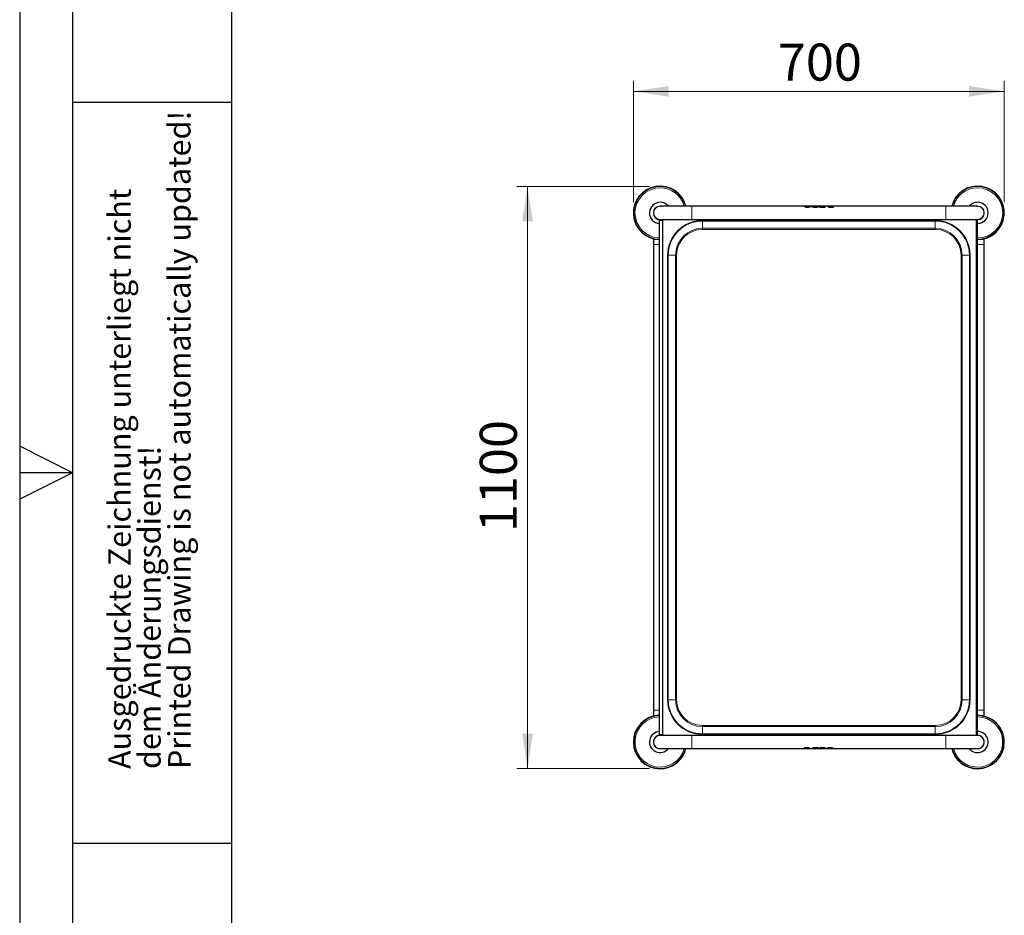
# Model space of a CAD drawing. Units: millimetres. Extents: x 0 to 210, y 0 to 297.
# Drawn here: x 0 to 93, y 107 to 191 of the extents above; entities that cross this region are included whole.
import ezdxf

# ---------------------------------------------------------------- set-up
doc = ezdxf.new("R2010")
doc.units = ezdxf.units.MM
doc.layers.add('FORMAT', color=7, linetype='Continuous')
doc.styles.add('SLDTEXTSTYLE0', font='TXT', dxfattribs={"width": 0.75})
doc.styles.add('SLDTEXTSTYLE1', font='TXT', dxfattribs={"width": 0.605})
doc.dimstyles.new('SLDDIMSTYLE6', dxfattribs={"dimtxt": 3.5, "dimasz": 3.302, "dimexe": 0, "dimexo": 0.0625, "dimgap": 0.875, "dimtad": 1, "dimdec": 0, "dimlfac": 20, "dimrnd": 1e-09, "dimzin": 12, "dimdsep": 46, "dimtxsty": 'SLDTEXTSTYLE0', "dimsah": 1, "dimcen": 0.09, "dimadec": 0, "dimazin": 3, "dimtfac": 1, "dimtdec": 0, "dimtofl": 0, "dimtmove": 0, "dimatfit": 3, "dimfxl": 0, "dimfrac": 2, "dimtolj": 1, "dimtzin": 12, "dimarcsym": 0})

# ---------------------------------------------------------------- blocks, each defined once
blk = doc.blocks.new('SW_NOTE_0_3')
at = {"color": 0, "linetype": 'Continuous', "lineweight": 0, "char_height": 2.11667, "attachment_point": 1, "rotation": 90, "style": 'SLDTEXTSTYLE1'}
for s, insert in [('Printed Drawing is not automatically updated!', (2.916, 0)), ('Ausgedruckte Zeichnung unterliegt nicht', (-2.729, 0)), ('dem Änderungsdienst!', (0.094, 0))]:
    blk.add_mtext(s, dxfattribs=dict(at, insert=insert))
blk = doc.blocks.new('_D_8')
at = {"color": 7, "linetype": 'Continuous', "lineweight": 0}
for p, q in [((58.008, 174.05), (58.008, 185.532)), ((93.005, 174.05), (93.005, 185.532)), ((58.008, 184.532), (93.005, 184.532))]:
    blk.add_line(p, q, dxfattribs=at)
at = {"color": 7, "linetype": 'Continuous', "lineweight": 18}
for points in [[(58.008, 184.532), (61.31, 184.032), (61.31, 185.032)], [(93.005, 184.532), (89.703, 185.032), (89.703, 184.032)]]:
    blk.add_solid(points, dxfattribs=at)
at = {"color": 7, "linetype": 'Continuous', "lineweight": 18, "insert": (71.627, 189.044), "char_height": 3.5, "attachment_point": 1, "style": 'SLDTEXTSTYLE0'}
blk.add_mtext('700', dxfattribs=at)
blk = doc.blocks.new('_D_9')
at = {"color": 7, "linetype": 'Continuous', "lineweight": 0}
for p, q in [((59.507, 175.548), (46.982, 175.548)), ((47.982, 175.548), (47.982, 120.552)), ((59.507, 120.552), (46.982, 120.552))]:
    blk.add_line(p, q, dxfattribs=at)
at = {"color": 7, "linetype": 'Continuous', "lineweight": 18}
for points in [[(47.982, 175.548), (47.482, 172.246), (48.482, 172.246)], [(47.982, 120.552), (48.482, 123.854), (47.482, 123.854)]]:
    blk.add_solid(points, dxfattribs=at)
at = {"color": 7, "linetype": 'Continuous', "lineweight": 18, "insert": (43.47, 142.878), "char_height": 3.5, "attachment_point": 1, "rotation": 90, "style": 'SLDTEXTSTYLE0'}
blk.add_mtext('1100', dxfattribs=at)

msp = doc.modelspace()

# ---------------------------------------------------------------- linework, layer by layer
at = {"color": 7, "linetype": 'Continuous', "lineweight": 25}
for p, q in [((63.50665, 173.67502), (60.50665, 173.67502)), ((74.1126, 173.67502), (63.50665, 173.67502)), ((74.30224, 173.67552), (74.1126, 173.67552)), ((74.1126, 173.67552), (74.1126, 173.67502)), ((74.58822, 173.67502), (74.30384, 173.67502)), ((74.77947, 173.67552), (74.58982, 173.67552)), ((74.77947, 173.67552), (74.77947, 173.67502)), ((74.77947, 173.67502), (74.77947, 173.67502)), ((74.84455, 173.67502), (74.77947, 173.67502)), ((74.83871, 173.67063), (74.83927, 173.66929)), ((74.83871, 173.67063), (74.83871, 173.67013)), ((75.06134, 173.67552), (74.85218, 173.67552)), ((75.03672, 173.67488), (75.0591, 173.67501)), ((75.20987, 173.67502), (75.05891, 173.67502)), ((75.10529, 173.59887), (75.37958, 173.59887)), ((75.37958, 173.5983), (75.10529, 173.5983)), ((75.20987, 173.67544), (75.11557, 173.67544)), ((75.11557, 173.653), (75.20987, 173.653)), ((75.37958, 173.67552), (75.20987, 173.67552)), ((75.20987, 173.653), (75.20987, 173.67552)), ((75.37958, 173.59887), (75.37958, 173.67552)), ((75.45609, 173.67502), (75.37958, 173.67502)), ((75.37958, 173.59887), (75.37958, 173.5983)), ((75.44975, 173.67063), (75.44975, 173.67013)), ((75.67013, 173.67552), (75.46321, 173.67552)), ((76.41306, 173.67502), (75.66994, 173.67502)), ((75.71634, 173.59887), (76.08995, 173.59888)), ((76.08995, 173.5983), (75.71634, 173.5983)), ((75.72661, 173.67544), (75.99062, 173.67544)), ((75.97065, 173.65298), (75.72661, 173.653)), ((75.99062, 173.67544), (75.99062, 173.67502)), ((76.08995, 173.59888), (76.08995, 173.5983)), ((76.09, 173.60643), (76.09, 173.60587)), ((76.35897, 173.65892), (76.35897, 173.6584)), ((76.9007, 173.67552), (76.41586, 173.67552)), ((76.59383, 173.59888), (76.9007, 173.59888)), ((76.9007, 173.59831), (76.59383, 173.59831)), ((76.73269, 173.67276), (76.61613, 173.67276)), ((76.61613, 173.67225), (76.73269, 173.67225)), ((76.61613, 173.64892), (76.73269, 173.64892)), ((76.73269, 173.64892), (76.73269, 173.67276)), ((76.9007, 173.59888), (76.9007, 173.67552)), ((87.50665, 173.67502), (76.9007, 173.67502)), ((76.9007, 173.59888), (76.9007, 173.59831)), ((90.50665, 173.67502), (87.50665, 173.67502)), ((60.45665, 172.37502), (60.75665, 172.37502)), ((60.45665, 123.72502), (60.45665, 172.37502)), ((60.50665, 172.42502), (63.50665, 172.42502)), ((60.50665, 172.42502), (60.50665, 172.37502)), ((60.75665, 123.72502), (60.75665, 172.37502)), ((63.50665, 172.42502), (87.50665, 172.42502)), ((87.50665, 172.42502), (90.50665, 172.42502)), ((90.50665, 123.67502), (90.50665, 172.42502)), ((59.88165, 170.60359), (59.88165, 170.05002)), ((91.13165, 170.05002), (91.13165, 170.60359)), ((59.88165, 170.05002), (59.88165, 126.05002)), ((91.13165, 126.05002), (91.13165, 170.05002)), ((59.88165, 126.05002), (59.88165, 125.49644)), ((91.13165, 125.49644), (91.13165, 126.05002)), ((60.75665, 123.72502), (60.45665, 123.72502)), ((60.50665, 123.72502), (60.50665, 123.67502)), ((63.50665, 123.67502), (60.50665, 123.67502)), ((87.50665, 123.67502), (63.50665, 123.67502)), ((90.50665, 123.67502), (87.50665, 123.67502)), ((60.50665, 122.42502), (63.50665, 122.42502)), ((63.50665, 122.42502), (74.1126, 122.42502)), ((74.1126, 122.50172), (74.41947, 122.50172)), ((74.1126, 122.50115), (74.1126, 122.50172)), ((74.1126, 122.50115), (74.1126, 122.42452)), ((74.41947, 122.50115), (74.1126, 122.50115)), ((74.1126, 122.42452), (74.59744, 122.42452)), ((74.39717, 122.45111), (74.28061, 122.45111)), ((74.28061, 122.45111), (74.28061, 122.42728)), ((74.39717, 122.42778), (74.28061, 122.42778)), ((74.28061, 122.42728), (74.39717, 122.42728)), ((74.60025, 122.42502), (75.34336, 122.42502)), ((74.65433, 122.44112), (74.65433, 122.44163)), ((74.9233, 122.4936), (74.9233, 122.49417)), ((74.92335, 122.50173), (75.29696, 122.50173)), ((74.92335, 122.50116), (74.92335, 122.50173)), ((75.29696, 122.50116), (74.92335, 122.50116)), ((75.02268, 122.42459), (75.02268, 122.42502)), ((75.28669, 122.42459), (75.02268, 122.42459)), ((75.04265, 122.44706), (75.28669, 122.44703)), ((75.34317, 122.42452), (75.55009, 122.42452)), ((75.55721, 122.42502), (75.63372, 122.42502)), ((75.56355, 122.4294), (75.56355, 122.4299)), ((75.63372, 122.50173), (75.90801, 122.50173)), ((75.63372, 122.50116), (75.63372, 122.50173)), ((75.63372, 122.50116), (75.63372, 122.42452)), ((75.90801, 122.50116), (75.63372, 122.50116)), ((75.63372, 122.42452), (75.80343, 122.42452)), ((75.89773, 122.44703), (75.80343, 122.44703)), ((75.80343, 122.44703), (75.80343, 122.42452)), ((75.80343, 122.42502), (75.9544, 122.42502)), ((75.80343, 122.42459), (75.89773, 122.42459)), ((75.95197, 122.42452), (76.16112, 122.42452)), ((75.97658, 122.42516), (75.9542, 122.42502)), ((76.16875, 122.42502), (76.23383, 122.42502)), ((76.17459, 122.4294), (76.17459, 122.4299)), ((76.23383, 122.42502), (76.23383, 122.42502)), ((76.23383, 122.42452), (76.23383, 122.42502)), ((76.23383, 122.42452), (76.42348, 122.42452)), ((76.42508, 122.42502), (76.70946, 122.42502)), ((76.71106, 122.42452), (76.9007, 122.42452)), ((76.9007, 122.42502), (87.50665, 122.42502)), ((76.9007, 122.42452), (76.9007, 122.42502)), ((87.50665, 122.42502), (90.50665, 122.42502))]:
    msp.add_line(p, q, dxfattribs=at)
at = {"color": 8, "linetype": 'Continuous', "lineweight": 18}
for p, q in [((63.50665, 173.67502), (63.50665, 172.42502)), ((74.15588, 173.65463), (74.15588, 173.65411)), ((74.27502, 173.61341), (74.27502, 173.61286)), ((74.44603, 173.59214), (74.44603, 173.59156)), ((74.61704, 173.61341), (74.61704, 173.61286)), ((74.73617, 173.65463), (74.73617, 173.65411)), ((74.8713, 173.64406), (74.8713, 173.64353)), ((74.96385, 173.61279), (74.96385, 173.61223)), ((75.03672, 173.67538), (75.03672, 173.67488)), ((75.10529, 173.59887), (75.10529, 173.5983)), ((75.11557, 173.67544), (75.11557, 173.67502)), ((75.48233, 173.64406), (75.48233, 173.64353)), ((75.5749, 173.61279), (75.5749, 173.61223)), ((75.64775, 173.67538), (75.64775, 173.67488)), ((75.71634, 173.59887), (75.71634, 173.5983)), ((75.72661, 173.67544), (75.72661, 173.67502)), ((76.41899, 173.61918), (76.41899, 173.61863)), ((76.59383, 173.59888), (76.59383, 173.59831)), ((76.61613, 173.67276), (76.61613, 173.67225)), ((87.50665, 173.67502), (87.50665, 172.42502)), ((60.64665, 172.42502), (60.64665, 172.37502)), ((86.50665, 172.3373), (64.50665, 172.3373)), ((64.50665, 172.27366), (64.50665, 172.3373)), ((64.50665, 172.27366), (86.50665, 172.27366)), ((64.50665, 171.59395), (64.50665, 172.27366)), ((86.50665, 172.27366), (86.50665, 172.3373)), ((86.50665, 171.59395), (86.50665, 172.27366)), ((90.36665, 123.67502), (90.36665, 172.42502)), ((86.50665, 171.59395), (64.50665, 171.59395)), ((64.50665, 171.48788), (64.50665, 171.59395)), ((64.50665, 171.48788), (86.50665, 171.48788)), ((86.50665, 171.48788), (86.50665, 171.59395)), ((60.45665, 170.05002), (59.88165, 170.05002)), ((91.13165, 170.05002), (90.50665, 170.05002)), ((61.21937, 169.05002), (61.21937, 127.05002)), ((61.21937, 169.05002), (61.28301, 169.05002)), ((61.28301, 127.05002), (61.28301, 169.05002)), ((61.96272, 169.05002), (61.28301, 169.05002)), ((61.96272, 169.05002), (61.96272, 127.05002)), ((61.96272, 169.05002), (62.06878, 169.05002)), ((62.06878, 127.05002), (62.06878, 169.05002)), ((88.94452, 169.05002), (89.05058, 169.05002)), ((88.94452, 169.05002), (88.94452, 127.05002)), ((89.05058, 169.05002), (89.73029, 169.05002)), ((89.05058, 127.05002), (89.05058, 169.05002)), ((89.73029, 169.05002), (89.79393, 169.05002)), ((89.73029, 169.05002), (89.73029, 127.05002)), ((89.79393, 127.05002), (89.79393, 169.05002)), ((61.21937, 127.05002), (61.28301, 127.05002)), ((61.96272, 127.05002), (61.28301, 127.05002)), ((61.96272, 127.05002), (62.06878, 127.05002)), ((88.94452, 127.05002), (89.05058, 127.05002)), ((89.05058, 127.05002), (89.73029, 127.05002)), ((89.73029, 127.05002), (89.79393, 127.05002)), ((60.45665, 126.05002), (59.88165, 126.05002)), ((91.13165, 126.05002), (90.50665, 126.05002)), ((64.50665, 124.50608), (64.50665, 124.61215)), ((86.50665, 124.61215), (64.50665, 124.61215)), ((64.50665, 124.50608), (64.50665, 123.82638)), ((64.50665, 124.50608), (86.50665, 124.50608)), ((64.50665, 123.76274), (64.50665, 123.82638)), ((86.50665, 123.82638), (64.50665, 123.82638)), ((64.50665, 123.76274), (86.50665, 123.76274)), ((86.50665, 124.50608), (86.50665, 124.61215)), ((86.50665, 124.50608), (86.50665, 123.82638)), ((86.50665, 123.76274), (86.50665, 123.82638)), ((60.64665, 123.72502), (60.64665, 123.67502)), ((63.50665, 123.67502), (63.50665, 122.42502)), ((87.50665, 123.67502), (87.50665, 122.42502)), ((74.39717, 122.42728), (74.39717, 122.42778)), ((74.41947, 122.50115), (74.41947, 122.50172)), ((74.59432, 122.48085), (74.59432, 122.4814)), ((75.28669, 122.42459), (75.28669, 122.42502)), ((75.29696, 122.50116), (75.29696, 122.50173)), ((75.36555, 122.42466), (75.36555, 122.42516)), ((75.4384, 122.48724), (75.4384, 122.4878)), ((75.53097, 122.45598), (75.53097, 122.4565)), ((75.89773, 122.42459), (75.89773, 122.42502)), ((75.90801, 122.50116), (75.90801, 122.50173)), ((75.97658, 122.42466), (75.97658, 122.42516)), ((76.04945, 122.48724), (76.04945, 122.4878)), ((76.14201, 122.45598), (76.14201, 122.4565)), ((76.27713, 122.4454), (76.27713, 122.44592)), ((76.39626, 122.48662), (76.39626, 122.48718)), ((76.56727, 122.50789), (76.56727, 122.50847)), ((76.73828, 122.48662), (76.73828, 122.48718)), ((76.85742, 122.4454), (76.85742, 122.44592))]:
    msp.add_line(p, q, dxfattribs=at)
at = {"color": 7, "linetype": 'Continuous', "lineweight": 25, "flags": 128}
for points in [[(60.50665, 173.68502), (60.61397, 173.67588), (60.6189, 173.67502)], [(90.3944, 173.67502), (90.39933, 173.67588), (90.50665, 173.68502)]]:
    msp.add_lwpolyline(points, dxfattribs=at)
at = {"color": 7, "linetype": 'Continuous', "lineweight": 25}
for centre, radius, start, end in [((60.50665, 173.05002), 2.525, 14.331088, 268.8653559), ((60.50665, 173.05002), 2.5, 90, 268.854008), ((60.50665, 173.05002), 2.5, 14.4775122, 90), ((90.50665, 173.05002), 2.525, 270, 165.668912), ((90.50665, 173.05002), 2.5, 90, 165.5224878), ((90.50665, 173.05002), 2.5, 270, 90), ((60.50665, 173.05002), 1, 90, 267.134016), ((60.50665, 173.05002), 1, 38.6821875, 90), ((90.50665, 173.05002), 1, 90, 141.3178125), ((90.50665, 173.05002), 1, 270, 90), ((60.50665, 173.05002), 0.635, 90, 270), ((60.50665, 173.05002), 0.625, 90, 270), ((90.50665, 173.05002), 0.635, 270, 90), ((90.50665, 173.05002), 0.625, 270, 90), ((60.50665, 123.05002), 2.525, 91.1346441, 270), ((60.50665, 123.05002), 2.5, 91.145992, 345.5224878), ((90.50665, 123.05002), 2.5, 194.4775122, 90), ((90.50665, 123.05002), 2.525, 270, 90), ((60.50665, 123.05002), 1, 92.865984, 321.3178125), ((90.50665, 123.05002), 1, 218.6821875, 90), ((60.50665, 123.05002), 0.635, 90, 280.1817484), ((60.50665, 123.05002), 0.625, 90, 270), ((90.50665, 123.05002), 0.635, 259.8182516, 90), ((90.50665, 123.05002), 0.625, 270, 90), ((60.50665, 123.05002), 2.525, 270, 345.668912), ((90.50665, 123.05002), 2.525, 194.331088, 270)]:
    msp.add_arc(centre, radius, start, end, dxfattribs=at)
at = {"color": 8, "linetype": 'Continuous', "lineweight": 18}
for centre, radius, start, end in [((60.50665, 173.05002), 2.49818, 14.4883, 268.8531722), ((60.50665, 173.05002), 2.37354, 90, 268.792941), ((60.50665, 173.05002), 2.37354, 15.2671469, 90), ((90.50665, 173.05002), 2.49818, 270, 165.5117), ((90.50665, 173.05002), 2.37354, 90, 164.7328531), ((90.50665, 173.05002), 2.37354, 270, 90), ((64.50665, 169.05002), 3.28728, 90, 180), ((64.50665, 169.05002), 3.22364, 90, 180), ((86.50665, 169.05002), 3.28728, 0, 90), ((86.50665, 169.05002), 3.22364, 0, 90), ((64.50665, 169.05002), 2.54393, 90, 180), ((64.50665, 169.05002), 2.43787, 90, 180), ((86.50665, 169.05002), 2.54393, 0, 90), ((86.50665, 169.05002), 2.43787, 0, 90), ((64.50665, 127.05002), 3.28728, 180, 270), ((64.50665, 127.05002), 3.22364, 180, 270), ((64.50665, 127.05002), 2.54393, 180, 270), ((64.50665, 127.05002), 2.43787, 180, 270), ((86.50665, 127.05002), 3.28728, 270, 0), ((86.50665, 127.05002), 3.22364, 270, 0), ((86.50665, 127.05002), 2.54393, 270, 0), ((86.50665, 127.05002), 2.43787, 270, 0), ((60.50665, 123.05002), 2.49818, 91.1468278, 270), ((60.50665, 123.05002), 2.37354, 91.207059, 344.7328531), ((90.50665, 123.05002), 2.37354, 195.2671469, 90), ((90.50665, 123.05002), 2.49818, 270, 90), ((60.50665, 123.05002), 2.49818, 270, 345.5117), ((90.50665, 123.05002), 2.49818, 194.4883, 270)]:
    msp.add_arc(centre, radius, start, end, dxfattribs=at)
at = {"color": 7, "linetype": 'Continuous', "lineweight": 25}
for centre, major_axis, start_param, end_param in [((76.09104, 173.05002), (0, 0.6255), 0.47444347, 0.50022918), ((76.09104, 173.05002), (0, 0.625), 0.47485437, 0.50066652), ((74.92226, 123.05002), (0, 0.625), 3.61644702, 3.64225917), ((74.92226, 123.05002), (0, 0.6255), 3.61603612, 3.64182184)]:
    msp.add_ellipse(centre, major_axis=major_axis, ratio=0.00363306, start_param=start_param, end_param=end_param, dxfattribs=at)
for points, knots in [([(74.1126, 173.67552), (74.11316, 173.6752), (74.11427, 173.67456), (74.12537, 173.66854), (74.14395, 173.66006), (74.15588, 173.65463)], [0, 0, 0, 0, 0.263660992, 0.527455099, 1, 1, 1, 1]), ([(74.15588, 173.65411), (74.14886, 173.65725), (74.13482, 173.66352), (74.11699, 173.67247), (74.11432, 173.67402), (74.1126, 173.67502)], [0, 0, 0, 0, 0.26369427, 0.52748686, 1, 1, 1, 1]), ([(74.15588, 173.65463), (74.16362, 173.65132), (74.1791, 173.64471), (74.21677, 173.6301), (74.25185, 173.62005), (74.27502, 173.61341)], [0, 0, 0, 0, 0.25328497, 0.50657284, 1, 1, 1, 1]), ([(74.27502, 173.61286), (74.26294, 173.61614), (74.23877, 173.62272), (74.19585, 173.63727), (74.17178, 173.64741), (74.15588, 173.65411)], [0, 0, 0, 0, 0.25320915, 0.50647727, 1, 1, 1, 1]), ([(74.27502, 173.61341), (74.28907, 173.61008), (74.31715, 173.60341), (74.37431, 173.5944), (74.41814, 173.59302), (74.44603, 173.59214)], [0, 0, 0, 0, 0.26671676, 0.53347715, 1, 1, 1, 1]), ([(74.44603, 173.59156), (74.43014, 173.59186), (74.39835, 173.59244), (74.33943, 173.59835), (74.30007, 173.60722), (74.27502, 173.61286)], [0, 0, 0, 0, 0.26659451, 0.533321, 1, 1, 1, 1]), ([(74.30224, 173.67552), (74.30249, 173.67544), (74.30298, 173.67528), (74.30775, 173.67379), (74.31606, 173.67173), (74.32126, 173.67044)], [0, 0, 0, 0, 0.27187391, 0.54390448, 1, 1, 1, 1]), ([(74.32126, 173.67044), (74.32463, 173.66967), (74.33137, 173.66814), (74.34763, 173.66483), (74.36303, 173.66261), (74.373, 173.66118)], [0, 0, 0, 0, 0.260740211, 0.521601244, 1, 1, 1, 1]), ([(74.373, 173.66118), (74.37894, 173.66048), (74.39082, 173.65909), (74.41522, 173.6572), (74.434, 173.65691), (74.44603, 173.65673)], [0, 0, 0, 0, 0.264486375, 0.529015629, 1, 1, 1, 1]), ([(74.44603, 173.65673), (74.45277, 173.65679), (74.46624, 173.65691), (74.49141, 173.65812), (74.50827, 173.65999), (74.51906, 173.66118)], [0, 0, 0, 0, 0.26445773, 0.529036187, 1, 1, 1, 1]), ([(74.44603, 173.59214), (74.46192, 173.59243), (74.4937, 173.59302), (74.55262, 173.59893), (74.59198, 173.60778), (74.61704, 173.61341)], [0, 0, 0, 0, 0.26652759, 0.53318812, 1, 1, 1, 1]), ([(74.61704, 173.61286), (74.603, 173.60952), (74.57492, 173.60284), (74.51777, 173.59383), (74.47393, 173.59244), (74.44603, 173.59156)], [0, 0, 0, 0, 0.2666433, 0.53332176, 1, 1, 1, 1]), ([(74.51906, 173.66118), (74.52459, 173.66193), (74.53565, 173.66343), (74.55427, 173.66673), (74.56431, 173.66898), (74.5708, 173.67044)], [0, 0, 0, 0, 0.26083658, 0.52168928, 1, 1, 1, 1]), ([(74.5708, 173.67044), (74.57409, 173.67124), (74.58067, 173.67283), (74.58812, 173.67495), (74.58916, 173.6753), (74.58982, 173.67552)], [0, 0, 0, 0, 0.27217275, 0.544238259, 1, 1, 1, 1]), ([(74.61704, 173.61341), (74.62912, 173.6167), (74.6533, 173.62326), (74.69622, 173.6378), (74.72028, 173.64793), (74.73617, 173.65463)], [0, 0, 0, 0, 0.253249769, 0.506564735, 1, 1, 1, 1]), ([(74.73617, 173.65411), (74.72843, 173.6508), (74.71296, 173.64418), (74.67529, 173.62955), (74.64021, 173.6195), (74.61704, 173.61286)], [0, 0, 0, 0, 0.25330247, 0.50662092, 1, 1, 1, 1]), ([(74.73617, 173.65463), (74.74319, 173.65776), (74.75724, 173.66403), (74.77508, 173.67297), (74.77775, 173.67452), (74.77947, 173.67552)], [0, 0, 0, 0, 0.2636782, 0.52746756, 1, 1, 1, 1]), ([(74.77947, 173.67502), (74.77891, 173.6747), (74.7778, 173.67406), (74.7667, 173.66803), (74.7481, 173.65955), (74.73617, 173.65411)], [0, 0, 0, 0, 0.26364403, 0.52742413, 1, 1, 1, 1]), ([(74.85218, 173.67539), (74.8494, 173.67537), (74.84058, 173.6753), (74.83947, 173.67253), (74.83871, 173.67063)], [0, 0, 0, 0, 0.31522609, 1, 1, 1, 1]), ([(74.8713, 173.64353), (74.86581, 173.64651), (74.85484, 173.65246), (74.84176, 173.66243), (74.83989, 173.66714), (74.83871, 173.67013)], [0, 0, 0, 0, 0.267957508, 0.535920696, 1, 1, 1, 1]), ([(74.84367, 173.66266), (74.84482, 173.66138), (74.8494, 173.6563), (74.86192, 173.6493), (74.8713, 173.64406)], [0, 0, 0, 0, 0.251535842, 1, 1, 1, 1]), ([(74.8713, 173.64406), (74.87749, 173.64109), (74.88988, 173.63516), (74.91964, 173.62383), (74.94652, 173.61712), (74.96385, 173.61279)], [0, 0, 0, 0, 0.261935046, 0.523856893, 1, 1, 1, 1]), ([(74.96385, 173.61223), (74.95422, 173.61451), (74.93494, 173.61906), (74.90157, 173.6296), (74.88317, 173.63807), (74.8713, 173.64353)], [0, 0, 0, 0, 0.26174078, 0.52361667, 1, 1, 1, 1]), ([(74.96385, 173.61279), (74.97632, 173.61034), (75.00125, 173.60544), (75.04883, 173.60006), (75.08387, 173.59932), (75.10529, 173.59887)], [0, 0, 0, 0, 0.27998281, 0.5597944, 1, 1, 1, 1]), ([(75.10529, 173.5983), (75.09171, 173.59849), (75.06454, 173.59887), (75.01624, 173.60253), (74.98374, 173.60855), (74.96385, 173.61223)], [0, 0, 0, 0, 0.27956148, 0.55928234, 1, 1, 1, 1]), ([(75.03672, 173.67538), (75.03213, 173.67525), (75.02167, 173.67497), (75.01179, 173.67366), (75.01071, 173.67168), (75.01014, 173.67063)], [0, 0, 0, 0, 0.26773, 0.61001678, 1, 1, 1, 1]), ([(75.01014, 173.67013), (75.01042, 173.67087), (75.01111, 173.67271), (75.01867, 173.67434), (75.03102, 173.67471), (75.03672, 173.67488)], [0, 0, 0, 0, 0.26637457, 0.661373, 1, 1, 1, 1]), ([(75.01014, 173.67063), (75.01043, 173.66976), (75.01116, 173.66757), (75.01892, 173.66317), (75.03121, 173.66023), (75.03672, 173.65891)], [0, 0, 0, 0, 0.26695175, 0.67101153, 1, 1, 1, 1]), ([(75.11557, 173.67544), (75.10683, 173.67545), (75.0909, 173.67546), (75.06576, 173.67551), (75.0478, 173.67554), (75.03848, 173.6754), (75.03672, 173.67538)], [0, 0, 0, 0, 0.31311931, 0.57054044, 0.91907456, 1, 1, 1, 1]), ([(75.03672, 173.65891), (75.04398, 173.65768), (75.06181, 173.65467), (75.09022, 173.65318), (75.10932, 173.65304), (75.11557, 173.653)], [0, 0, 0, 0, 0.31573476, 0.77590613, 1, 1, 1, 1]), ([(75.46321, 173.67536), (75.46071, 173.67537), (75.45164, 173.67539), (75.45054, 173.67263), (75.44975, 173.67063)], [0, 0, 0, 0, 0.276016834, 1, 1, 1, 1]), ([(75.44975, 173.67063), (75.45016, 173.66904), (75.45099, 173.66585), (75.45919, 173.65725), (75.47335, 173.64918), (75.48233, 173.64406)], [0, 0, 0, 0, 0.26778067, 0.53571917, 1, 1, 1, 1]), ([(75.48233, 173.64353), (75.47685, 173.64651), (75.46588, 173.65246), (75.4528, 173.66244), (75.45094, 173.66714), (75.44975, 173.67013)], [0, 0, 0, 0, 0.26797615, 0.53596014, 1, 1, 1, 1]), ([(75.48233, 173.64406), (75.48853, 173.64109), (75.50092, 173.63516), (75.53069, 173.62383), (75.55757, 173.61712), (75.5749, 173.61279)], [0, 0, 0, 0, 0.26196663, 0.52392651, 1, 1, 1, 1]), ([(75.5749, 173.61223), (75.56526, 173.61451), (75.54599, 173.61906), (75.51261, 173.62961), (75.49421, 173.63807), (75.48233, 173.64353)], [0, 0, 0, 0, 0.261770653, 0.523674518, 1, 1, 1, 1]), ([(75.5749, 173.61279), (75.58737, 173.61034), (75.6123, 173.60544), (75.65989, 173.60006), (75.69492, 173.59932), (75.71634, 173.59887)], [0, 0, 0, 0, 0.28005163, 0.55992469, 1, 1, 1, 1]), ([(75.71634, 173.5983), (75.70275, 173.59849), (75.67558, 173.59887), (75.62727, 173.60254), (75.59478, 173.60855), (75.5749, 173.61223)], [0, 0, 0, 0, 0.27962378, 0.55940597, 1, 1, 1, 1]), ([(75.62119, 173.67063), (75.62147, 173.67137), (75.62216, 173.67322), (75.62972, 173.67484), (75.64206, 173.67521), (75.64775, 173.67538)], [0, 0, 0, 0, 0.26648087, 0.66175015, 1, 1, 1, 1]), ([(75.64775, 173.67488), (75.64316, 173.67475), (75.63271, 173.67447), (75.62284, 173.67316), (75.62177, 173.67118), (75.62119, 173.67013)], [0, 0, 0, 0, 0.26783823, 0.61024528, 1, 1, 1, 1]), ([(75.64775, 173.65892), (75.64318, 173.65998), (75.63257, 173.66244), (75.62283, 173.6669), (75.62175, 173.66936), (75.62119, 173.67063)], [0, 0, 0, 0, 0.26827618, 0.62372012, 1, 1, 1, 1]), ([(75.64775, 173.67538), (75.65513, 173.67544), (75.67375, 173.67559), (75.70213, 173.67545), (75.72108, 173.67544), (75.72661, 173.67544)], [0, 0, 0, 0, 0.31758104, 0.80047103, 1, 1, 1, 1]), ([(75.67237, 173.67499), (75.66562, 173.675), (75.65675, 173.67502), (75.64948, 173.6749), (75.64775, 173.67488)], [0, 0, 0, 0, 0.76122167, 1, 1, 1, 1]), ([(75.72661, 173.653), (75.71787, 173.65308), (75.70222, 173.65322), (75.67641, 173.65467), (75.65844, 173.65681), (75.64902, 173.65867), (75.64775, 173.65892)], [0, 0, 0, 0, 0.31163868, 0.55759971, 0.94021572, 1, 1, 1, 1]), ([(76.09, 173.60643), (76.08861, 173.613), (76.08584, 173.62615), (76.06355, 173.64025), (76.03097, 173.64909), (75.99769, 173.65259), (75.97739, 173.65288), (75.97065, 173.65298)], [0, 0, 0, 0, 0.23122206, 0.46278362, 0.68594367, 0.89580865, 1, 1, 1, 1]), ([(76.37997, 173.67198), (76.37649, 173.67126), (76.36953, 173.66981), (76.36099, 173.66589), (76.35976, 173.66164), (76.35897, 173.65892)], [0, 0, 0, 0, 0.26361963, 0.52728747, 1, 1, 1, 1]), ([(76.35897, 173.65892), (76.36043, 173.65456), (76.36336, 173.64583), (76.38692, 173.63069), (76.40941, 173.62262), (76.41899, 173.61918)], [0, 0, 0, 0, 0.36389825, 0.72913779, 1, 1, 1, 1]), ([(76.41899, 173.61863), (76.40619, 173.62341), (76.38055, 173.63298), (76.3616, 173.64799), (76.35975, 173.65533), (76.35897, 173.6584)], [0, 0, 0, 0, 0.36718274, 0.73585602, 1, 1, 1, 1]), ([(76.37652, 173.67502), (76.3769, 173.67504), (76.38303, 173.6754), (76.40366, 173.67552), (76.4255, 173.67546), (76.43955, 173.67542)], [0, 0, 0, 0, 0.023188089, 0.372161647, 1, 1, 1, 1]), ([(76.43955, 173.67542), (76.43324, 173.67534), (76.42064, 173.67517), (76.39937, 173.67444), (76.38756, 173.67294), (76.37997, 173.67198)], [0, 0, 0, 0, 0.26388063, 0.52776233, 1, 1, 1, 1]), ([(76.41899, 173.61918), (76.43563, 173.61477), (76.46582, 173.60676), (76.52612, 173.60005), (76.56788, 173.59933), (76.59383, 173.59888)], [0, 0, 0, 0, 0.31739438, 0.57570181, 1, 1, 1, 1]), ([(76.59383, 173.59831), (76.57469, 173.59857), (76.5384, 173.59908), (76.47734, 173.60399), (76.44065, 173.6132), (76.41899, 173.61863)], [0, 0, 0, 0, 0.31361738, 0.59466849, 1, 1, 1, 1]), ([(76.61613, 173.67276), (76.60244, 173.6727), (76.58153, 173.67262), (76.55636, 173.67156), (76.54145, 173.67003), (76.53189, 173.66759), (76.53093, 173.66519), (76.5304, 173.6639)], [0, 0, 0, 0, 0.34117641, 0.5212514, 0.67163502, 0.82264857, 1, 1, 1, 1]), ([(76.5304, 173.66339), (76.53088, 173.66463), (76.53176, 173.66692), (76.5403, 173.6693), (76.55456, 173.67095), (76.58024, 173.67211), (76.60217, 173.6722), (76.61613, 173.67225)], [0, 0, 0, 0, 0.17020542, 0.31190869, 0.45364001, 0.65195154, 1, 1, 1, 1]), ([(76.5304, 173.6639), (76.5309, 173.66253), (76.53181, 173.65999), (76.54049, 173.65603), (76.55498, 173.65255), (76.58064, 173.64943), (76.60242, 173.64912), (76.61613, 173.64892)], [0, 0, 0, 0, 0.16950619, 0.31336469, 0.45722418, 0.65842643, 1, 1, 1, 1]), ([(74.4829, 122.43614), (74.4824, 122.43751), (74.48149, 122.44004), (74.47281, 122.444), (74.45832, 122.44749), (74.43266, 122.4506), (74.41088, 122.45092), (74.39717, 122.45111)], [0, 0, 0, 0, 0.16950619, 0.31336469, 0.45722418, 0.65842643, 1, 1, 1, 1]), ([(74.4829, 122.43665), (74.48242, 122.4354), (74.48154, 122.43311), (74.473, 122.43074), (74.45875, 122.42908), (74.43306, 122.42792), (74.41114, 122.42784), (74.39717, 122.42778)], [0, 0, 0, 0, 0.17020542, 0.31190869, 0.45364001, 0.65195154, 1, 1, 1, 1]), ([(74.39717, 122.42728), (74.41086, 122.42733), (74.43177, 122.42742), (74.45694, 122.42848), (74.47185, 122.43), (74.48141, 122.43244), (74.48238, 122.43484), (74.4829, 122.43614)], [0, 0, 0, 0, 0.34117641, 0.5212514, 0.67163502, 0.82264857, 1, 1, 1, 1]), ([(74.41947, 122.50172), (74.43861, 122.50146), (74.4749, 122.50096), (74.53596, 122.49604), (74.57265, 122.48684), (74.59432, 122.4814)], [0, 0, 0, 0, 0.31361738, 0.59466849, 1, 1, 1, 1]), ([(74.59432, 122.48085), (74.57767, 122.48526), (74.54748, 122.49327), (74.48718, 122.49998), (74.44542, 122.5007), (74.41947, 122.50115)], [0, 0, 0, 0, 0.31739438, 0.57570181, 1, 1, 1, 1]), ([(74.57375, 122.42461), (74.58006, 122.4247), (74.59266, 122.42486), (74.61393, 122.4256), (74.62575, 122.42709), (74.63333, 122.42805)], [0, 0, 0, 0, 0.26388063, 0.52776233, 1, 1, 1, 1]), ([(74.63679, 122.42502), (74.6364, 122.42499), (74.63027, 122.42464), (74.60964, 122.42451), (74.5878, 122.42457), (74.57375, 122.42461)], [0, 0, 0, 0, 0.023188089, 0.372161647, 1, 1, 1, 1]), ([(74.59432, 122.4814), (74.60711, 122.47662), (74.63275, 122.46705), (74.6517, 122.45205), (74.65355, 122.4447), (74.65433, 122.44163)], [0, 0, 0, 0, 0.36718274, 0.73585602, 1, 1, 1, 1]), ([(74.65433, 122.44112), (74.65287, 122.44547), (74.64994, 122.4542), (74.62638, 122.46934), (74.60389, 122.47741), (74.59432, 122.48085)], [0, 0, 0, 0, 0.36389825, 0.72913779, 1, 1, 1, 1]), ([(74.63333, 122.42805), (74.63681, 122.42878), (74.64377, 122.43022), (74.65232, 122.43414), (74.65354, 122.43839), (74.65433, 122.44112)], [0, 0, 0, 0, 0.26361963, 0.52728747, 1, 1, 1, 1]), ([(74.9233, 122.4936), (74.92469, 122.48703), (74.92746, 122.47388), (74.94975, 122.45978), (74.98233, 122.45094), (75.01561, 122.44744), (75.03591, 122.44715), (75.04265, 122.44706)], [0, 0, 0, 0, 0.23122206, 0.46278362, 0.68594367, 0.89580865, 1, 1, 1, 1]), ([(75.28669, 122.44703), (75.29543, 122.44695), (75.31108, 122.44682), (75.33689, 122.44536), (75.35486, 122.44323), (75.36428, 122.44137), (75.36555, 122.44112)], [0, 0, 0, 0, 0.31163868, 0.55759971, 0.94021572, 1, 1, 1, 1]), ([(75.36555, 122.42466), (75.35817, 122.4246), (75.33955, 122.42444), (75.31117, 122.42459), (75.29223, 122.42459), (75.28669, 122.42459)], [0, 0, 0, 0, 0.31758104, 0.80047103, 1, 1, 1, 1]), ([(75.29696, 122.50173), (75.31055, 122.50154), (75.33773, 122.50116), (75.38603, 122.4975), (75.41852, 122.49148), (75.4384, 122.4878)], [0, 0, 0, 0, 0.27962378, 0.55940597, 1, 1, 1, 1]), ([(75.4384, 122.48724), (75.42593, 122.48969), (75.401, 122.49459), (75.35342, 122.49998), (75.31838, 122.50071), (75.29696, 122.50116)], [0, 0, 0, 0, 0.28005163, 0.55992469, 1, 1, 1, 1]), ([(75.34093, 122.42504), (75.34768, 122.42503), (75.35655, 122.42502), (75.36382, 122.42513), (75.36555, 122.42516)], [0, 0, 0, 0, 0.76122167, 1, 1, 1, 1]), ([(75.36555, 122.44112), (75.37012, 122.44006), (75.38073, 122.43759), (75.39047, 122.43313), (75.39155, 122.43067), (75.39211, 122.4294)], [0, 0, 0, 0, 0.26827618, 0.62372012, 1, 1, 1, 1]), ([(75.36555, 122.42516), (75.37014, 122.42528), (75.38059, 122.42557), (75.39046, 122.42688), (75.39153, 122.42885), (75.39211, 122.4299)], [0, 0, 0, 0, 0.26783823, 0.61024528, 1, 1, 1, 1]), ([(75.39211, 122.4294), (75.39183, 122.42866), (75.39114, 122.42682), (75.38359, 122.42519), (75.37124, 122.42483), (75.36555, 122.42466)], [0, 0, 0, 0, 0.26648087, 0.66175015, 1, 1, 1, 1]), ([(75.4384, 122.4878), (75.44804, 122.48552), (75.46732, 122.48097), (75.50069, 122.47043), (75.5191, 122.46196), (75.53097, 122.4565)], [0, 0, 0, 0, 0.261770653, 0.523674518, 1, 1, 1, 1]), ([(75.53097, 122.45598), (75.52477, 122.45894), (75.51238, 122.46487), (75.48261, 122.4762), (75.45573, 122.48291), (75.4384, 122.48724)], [0, 0, 0, 0, 0.26196663, 0.52392651, 1, 1, 1, 1]), ([(75.53097, 122.4565), (75.53646, 122.45352), (75.54742, 122.44757), (75.5605, 122.4376), (75.56237, 122.43289), (75.56355, 122.4299)], [0, 0, 0, 0, 0.26797615, 0.53596014, 1, 1, 1, 1]), ([(75.56355, 122.4294), (75.56314, 122.43099), (75.56231, 122.43418), (75.55412, 122.44278), (75.53995, 122.45085), (75.53097, 122.45598)], [0, 0, 0, 0, 0.26778067, 0.53571917, 1, 1, 1, 1]), ([(75.55009, 122.42467), (75.55259, 122.42467), (75.56166, 122.42464), (75.56276, 122.4274), (75.56355, 122.4294)], [0, 0, 0, 0, 0.276016834, 1, 1, 1, 1]), ([(75.97658, 122.44112), (75.96932, 122.44235), (75.95149, 122.44537), (75.92308, 122.44685), (75.90398, 122.44699), (75.89773, 122.44703)], [0, 0, 0, 0, 0.31573476, 0.77590613, 1, 1, 1, 1]), ([(75.89773, 122.42459), (75.90647, 122.42458), (75.9224, 122.42457), (75.94754, 122.42452), (75.9655, 122.42449), (75.97482, 122.42463), (75.97658, 122.42466)], [0, 0, 0, 0, 0.31311931, 0.57054044, 0.91907456, 1, 1, 1, 1]), ([(75.90801, 122.50173), (75.92159, 122.50154), (75.94876, 122.50116), (75.99706, 122.4975), (76.02956, 122.49148), (76.04945, 122.4878)], [0, 0, 0, 0, 0.27956148, 0.55928234, 1, 1, 1, 1]), ([(76.04945, 122.48724), (76.03698, 122.48969), (76.01205, 122.49459), (75.96447, 122.49998), (75.92943, 122.50071), (75.90801, 122.50116)], [0, 0, 0, 0, 0.27998281, 0.5597944, 1, 1, 1, 1]), ([(76.00316, 122.4294), (76.00287, 122.43027), (76.00215, 122.43246), (75.99439, 122.43687), (75.9821, 122.4398), (75.97658, 122.44112)], [0, 0, 0, 0, 0.26695175, 0.67101153, 1, 1, 1, 1]), ([(76.00316, 122.4299), (76.00288, 122.42916), (76.00219, 122.42732), (75.99463, 122.42569), (75.98228, 122.42533), (75.97658, 122.42516)], [0, 0, 0, 0, 0.26637457, 0.661373, 1, 1, 1, 1]), ([(75.97658, 122.42466), (75.98117, 122.42478), (75.99163, 122.42507), (76.00151, 122.42637), (76.00259, 122.42835), (76.00316, 122.4294)], [0, 0, 0, 0, 0.26773, 0.61001678, 1, 1, 1, 1]), ([(76.04945, 122.4878), (76.05908, 122.48553), (76.07836, 122.48098), (76.11173, 122.47043), (76.13013, 122.46197), (76.14201, 122.4565)], [0, 0, 0, 0, 0.26174078, 0.52361667, 1, 1, 1, 1]), ([(76.14201, 122.45598), (76.13581, 122.45894), (76.12342, 122.46487), (76.09366, 122.4762), (76.06678, 122.48291), (76.04945, 122.48724)], [0, 0, 0, 0, 0.261935046, 0.523856893, 1, 1, 1, 1]), ([(76.14201, 122.4565), (76.14749, 122.45353), (76.15846, 122.44757), (76.17154, 122.4376), (76.17341, 122.43289), (76.17459, 122.4299)], [0, 0, 0, 0, 0.267957508, 0.535920696, 1, 1, 1, 1]), ([(76.17459, 122.4294), (76.17418, 122.43099), (76.17335, 122.43418), (76.16516, 122.44278), (76.15099, 122.45085), (76.14201, 122.45598)], [0, 0, 0, 0, 0.26776264, 0.53568199, 1, 1, 1, 1]), ([(76.16112, 122.42464), (76.1639, 122.42466), (76.17272, 122.42473), (76.17383, 122.4275), (76.17459, 122.4294)], [0, 0, 0, 0, 0.31522609, 1, 1, 1, 1]), ([(76.23383, 122.42502), (76.23439, 122.42534), (76.2355, 122.42597), (76.2466, 122.432), (76.2652, 122.44048), (76.27713, 122.44592)], [0, 0, 0, 0, 0.26364403, 0.52742413, 1, 1, 1, 1]), ([(76.27713, 122.4454), (76.27011, 122.44227), (76.25606, 122.436), (76.23822, 122.42706), (76.23555, 122.42551), (76.23383, 122.42452)], [0, 0, 0, 0, 0.2636782, 0.52746756, 1, 1, 1, 1]), ([(76.27713, 122.44592), (76.28487, 122.44923), (76.30034, 122.45585), (76.33801, 122.47048), (76.37309, 122.48053), (76.39626, 122.48718)], [0, 0, 0, 0, 0.25330247, 0.50662092, 1, 1, 1, 1]), ([(76.39626, 122.48662), (76.38418, 122.48334), (76.36, 122.47677), (76.31708, 122.46223), (76.29302, 122.4521), (76.27713, 122.4454)], [0, 0, 0, 0, 0.253249769, 0.506564735, 1, 1, 1, 1]), ([(76.39626, 122.48718), (76.4103, 122.49051), (76.43838, 122.49719), (76.49553, 122.5062), (76.53937, 122.50759), (76.56727, 122.50847)], [0, 0, 0, 0, 0.2666433, 0.53332176, 1, 1, 1, 1]), ([(76.56727, 122.50789), (76.55138, 122.5076), (76.5196, 122.50702), (76.46069, 122.50111), (76.42132, 122.49225), (76.39626, 122.48662)], [0, 0, 0, 0, 0.26652759, 0.53318812, 1, 1, 1, 1]), ([(76.4425, 122.42959), (76.43921, 122.4288), (76.43263, 122.42721), (76.42518, 122.42509), (76.42414, 122.42474), (76.42348, 122.42452)], [0, 0, 0, 0, 0.27217275, 0.544238259, 1, 1, 1, 1]), ([(76.49424, 122.43885), (76.48871, 122.4381), (76.47765, 122.4366), (76.45903, 122.43331), (76.44899, 122.43105), (76.4425, 122.42959)], [0, 0, 0, 0, 0.26083658, 0.52168928, 1, 1, 1, 1]), ([(76.56727, 122.44331), (76.56053, 122.44325), (76.54706, 122.44312), (76.52189, 122.44191), (76.50503, 122.44004), (76.49424, 122.43885)], [0, 0, 0, 0, 0.26445773, 0.529036187, 1, 1, 1, 1]), ([(76.56727, 122.50847), (76.58316, 122.50818), (76.61495, 122.50759), (76.67387, 122.50168), (76.71323, 122.49282), (76.73828, 122.48718)], [0, 0, 0, 0, 0.26659451, 0.533321, 1, 1, 1, 1]), ([(76.73828, 122.48662), (76.72423, 122.48995), (76.69615, 122.49662), (76.63899, 122.50564), (76.59516, 122.50701), (76.56727, 122.50789)], [0, 0, 0, 0, 0.26671676, 0.53347715, 1, 1, 1, 1]), ([(76.6403, 122.43885), (76.63436, 122.43955), (76.62248, 122.44094), (76.59808, 122.44283), (76.5793, 122.44312), (76.56727, 122.44331)], [0, 0, 0, 0, 0.264486375, 0.529015629, 1, 1, 1, 1]), ([(76.69204, 122.42959), (76.68867, 122.43036), (76.68193, 122.4319), (76.66567, 122.4352), (76.65027, 122.43742), (76.6403, 122.43885)], [0, 0, 0, 0, 0.260740211, 0.521601244, 1, 1, 1, 1]), ([(76.71106, 122.42452), (76.71081, 122.4246), (76.71032, 122.42476), (76.70555, 122.42624), (76.69725, 122.4283), (76.69204, 122.42959)], [0, 0, 0, 0, 0.27187391, 0.54390448, 1, 1, 1, 1]), ([(76.73828, 122.48718), (76.75036, 122.48389), (76.77453, 122.47732), (76.81745, 122.46276), (76.84152, 122.45262), (76.85742, 122.44592)], [0, 0, 0, 0, 0.25320915, 0.50647727, 1, 1, 1, 1]), ([(76.85742, 122.4454), (76.84968, 122.44871), (76.8342, 122.45532), (76.79653, 122.46993), (76.76145, 122.47998), (76.73828, 122.48662)], [0, 0, 0, 0, 0.25328497, 0.50657284, 1, 1, 1, 1]), ([(76.85742, 122.44592), (76.86444, 122.44279), (76.87848, 122.43651), (76.89631, 122.42756), (76.89899, 122.42601), (76.9007, 122.42502)], [0, 0, 0, 0, 0.26369427, 0.52748686, 1, 1, 1, 1]), ([(76.9007, 122.42452), (76.90015, 122.42484), (76.89903, 122.42547), (76.88793, 122.4315), (76.86935, 122.43997), (76.85742, 122.4454)], [0, 0, 0, 0, 0.263660992, 0.527455099, 1, 1, 1, 1])]:
    msp.add_open_spline(points, degree=3, knots=knots, dxfattribs=at)
at = {"layer": 'FORMAT'}
for p, q in [((0, 297), (0, 0)), ((5, 292), (5, 5)), ((20, 292), (20, 5)), ((5, 183.5), (20, 183.5)), ((5, 148.5), (0, 151)), ((5, 148.5), (0, 148.5)), ((5, 148.5), (0, 146)), ((5, 113.5), (20, 113.5))]:
    msp.add_line(p, q, dxfattribs=at)

# ---------------------------------------------------------------- block references
at = {"color": 7, "linetype": 'Continuous', "lineweight": 0}
msp.add_blockref('SW_NOTE_0_3', (11.11089, 120.5), dxfattribs=at)

# ---------------------------------------------------------------- dimensions: what is measured, and where the dimension line sits
at = {"color": 7, "linetype": 'Continuous', "lineweight": 18}
dim = msp.add_linear_dim(base=(93.00483, 184.53217), p1=(58.00847, 173.05002), p2=(93.00483, 173.05002), dimstyle='SLDDIMSTYLE6', dxfattribs=at)
dim.commit()
dim.dimension.update_dxf_attribs({"geometry": '_D_8', "text_midpoint": (75.50665, 184.53217), "dimtype": 160})
dim = msp.add_linear_dim(base=(47.98165, 120.55184), p1=(60.50665, 175.54819), p2=(60.50665, 120.55184), angle=90, dimstyle='SLDDIMSTYLE6', dxfattribs=at)
dim.commit()
dim.dimension.update_dxf_attribs({"geometry": '_D_9', "text_midpoint": (47.98165, 148.05002), "dimtype": 160})

doc.saveas('drawing.dxf')
